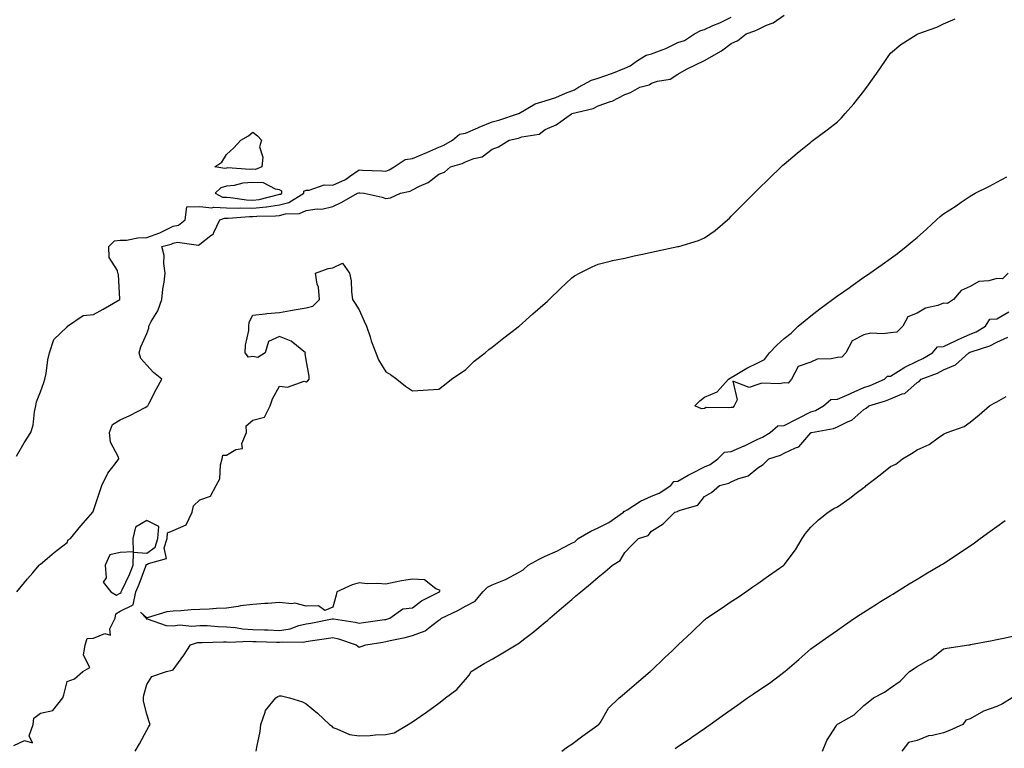
# Model space of a CAD drawing. Units: inches. Extents: x 913043 to 915683, y 7226618 to 7229258.
# Drawn here: x 914170 to 914541, y 7228093 to 7228367 of the extents above; entities that cross this region are included whole.
import ezdxf

# ---------------------------------------------------------------- set-up
doc = ezdxf.new("R2010")
doc.units = ezdxf.units.IN
doc.header["$MEASUREMENT"] = 0
doc.layers.add('Contour_91307226', color=7, linetype='Continuous', true_color=0x7812cb)

msp = doc.modelspace()

# ---------------------------------------------------------------- linework, layer by layer
at = {"layer": 'Contour_91307226'}
for points in [[(914168.05, 7228094.02, 3272), (914172.08, 7228095.95, 3272), (914174.99, 7228094.99, 3272), (914173.77, 7228097.64, 3272), (914175.3, 7228101.92, 3272), (914175.59, 7228104.38, 3272), (914178.05, 7228106.18, 3272), (914182.76, 7228107.2, 3272), (914186.52, 7228111.92, 3272), (914186.89, 7228113.08, 3272), (914188.05, 7228118.07, 3272), (914190.86, 7228119.11, 3272), (914194.02, 7228121.92, 3272), (914196.59, 7228123.38, 3272), (914194.21, 7228128.07, 3272), (914194.87, 7228131.92, 3272), (914195.68, 7228134.29, 3272), (914198.05, 7228134.47, 3272), (914202.27, 7228136.15, 3272), (914204.4, 7228135.57, 3272), (914204.1, 7228137.97, 3272), (914206.15, 7228141.92, 3272), (914206.41, 7228143.56, 3272), (914208.05, 7228144.6, 3272), (914213, 7228146.97, 3272), (914213.98, 7228151.92, 3272), (914215.25, 7228154.71, 3272), (914217.7, 7228161.57, 3272), (914217.84, 7228161.92, 3272), (914217.84, 7228162.13, 3272), (914218.05, 7228162.12, 3272), (914218.68, 7228162.55, 3272), (914225.5, 7228164.47, 3272), (914224.57, 7228168.43, 3272), (914225.71, 7228171.92, 3272), (914225.86, 7228174.11, 3272), (914228.05, 7228175, 3272), (914232.86, 7228177.11, 3272), (914235.16, 7228181.92, 3272), (914235.7, 7228184.27, 3272), (914238.05, 7228186.48, 3272), (914242.07, 7228187.9, 3272), (914244.18, 7228191.92, 3272), (914245.51, 7228194.47, 3272), (914245.83, 7228199.7, 3272), (914246.45, 7228201.92, 3272), (914246.65, 7228203.33, 3272), (914248.05, 7228203.33, 3272), (914251.63, 7228205.5, 3272), (914254.1, 7228205.88, 3272), (914253.87, 7228207.74, 3272), (914255.56, 7228211.92, 3272), (914255.54, 7228214.44, 3272), (914258.05, 7228216.47, 3272), (914262.34, 7228217.62, 3272), (914264.48, 7228221.92, 3272), (914265.43, 7228224.54, 3272), (914268.05, 7228229.27, 3272), (914271.03, 7228228.94, 3272), (914277.33, 7228231.2, 3272), (914278.05, 7228230.93, 3272), (914278.7, 7228231.27, 3272), (914279.21, 7228231.92, 3272), (914279.21, 7228233.08, 3272), (914278.05, 7228239.24, 3272), (914277.74, 7228241.61, 3272), (914277.77, 7228241.92, 3272), (914272.37, 7228246.24, 3272), (914268.05, 7228247.98, 3272), (914263.88, 7228246.1, 3272), (914262.62, 7228241.92, 3272), (914259.91, 7228240.06, 3272), (914258.05, 7228240.44, 3272), (914256.32, 7228240.19, 3272), (914255.06, 7228241.92, 3272), (914255.19, 7228244.78, 3272), (914256.43, 7228250.31, 3272), (914256.54, 7228251.92, 3272), (914256.56, 7228253.4, 3272), (914258.05, 7228256.03, 3272), (914262.64, 7228256.52, 3272), (914263.25, 7228256.72, 3272), (914268.05, 7228257.01, 3272), (914272.14, 7228257.84, 3272), (914274.3, 7228258.17, 3272), (914278.05, 7228258.86, 3272), (914280.55, 7228259.43, 3272), (914283.07, 7228261.92, 3272), (914282.77, 7228266.64, 3272), (914282.26, 7228267.71, 3272), (914281.62, 7228271.92, 3272), (914286.37, 7228273.6, 3272), (914288.05, 7228273.85, 3272), (914291.74, 7228275.61, 3272), (914294.36, 7228271.92, 3272), (914295.07, 7228268.93, 3272), (914295.09, 7228264.88, 3272), (914295.57, 7228261.92, 3272), (914296.51, 7228260.38, 3272), (914298.05, 7228258.02, 3272), (914299.91, 7228253.78, 3272), (914300.79, 7228251.92, 3272), (914302.13, 7228247.84, 3272), (914302.53, 7228246.4, 3272), (914304.24, 7228241.92, 3272), (914305.31, 7228239.18, 3272), (914308.05, 7228234.7, 3272), (914309.84, 7228233.71, 3272), (914312.26, 7228231.92, 3272), (914315.47, 7228229.33, 3272), (914318.05, 7228227.58, 3272), (914322.12, 7228227.85, 3272), (914324.04, 7228227.91, 3272), (914328.05, 7228228.14, 3272), (914330.13, 7228229.84, 3272), (914332.74, 7228231.92, 3272), (914335.89, 7228234.08, 3272), (914338.05, 7228235.52, 3272), (914341.29, 7228238.68, 3272), (914345.42, 7228241.92, 3272), (914346.86, 7228243.1, 3272), (914348.05, 7228244.04, 3272), (914352.5, 7228247.48, 3272), (914357.26, 7228251.14, 3272), (914358.05, 7228251.73, 3272), (914358.15, 7228251.82, 3272), (914358.28, 7228251.92, 3272), (914363.43, 7228256.54, 3272), (914368.05, 7228260.54, 3272), (914368.75, 7228261.22, 3272), (914369.61, 7228261.92, 3272), (914373.87, 7228266.11, 3272), (914378.05, 7228270.12, 3272), (914379.08, 7228270.89, 3272), (914380.95, 7228271.92, 3272), (914385.69, 7228274.28, 3272), (914388.05, 7228275.28, 3272), (914392.46, 7228276.33, 3272), (914393.37, 7228276.6, 3272), (914398.05, 7228277.56, 3272), (914401.54, 7228278.43, 3272), (914405.29, 7228279.16, 3272), (914408.05, 7228279.78, 3272), (914409.79, 7228280.18, 3272), (914417.97, 7228281.84, 3272), (914418.05, 7228281.85, 3272), (914418.1, 7228281.86, 3272), (914418.31, 7228281.92, 3272), (914425.75, 7228284.21, 3272), (914428.05, 7228285.19, 3272), (914432.04, 7228287.93, 3272), (914436.69, 7228291.92, 3272), (914437.39, 7228292.58, 3272), (914438.05, 7228293.27, 3272), (914442.38, 7228297.59, 3272), (914446.68, 7228301.92, 3272), (914448.05, 7228303.3, 3272), (914452.41, 7228307.55, 3272), (914456.9, 7228311.92, 3272), (914457.5, 7228312.47, 3272), (914458.05, 7228312.94, 3272), (914462.91, 7228317.06, 3272), (914464.3, 7228318.17, 3272), (914468.05, 7228321.19, 3272), (914468.46, 7228321.52, 3272), (914468.96, 7228321.92, 3272), (914474.17, 7228325.8, 3272), (914478.05, 7228328.88, 3272), (914479.59, 7228330.38, 3272), (914480.99, 7228331.92, 3272), (914484.3, 7228335.67, 3272), (914488.05, 7228340.4, 3272), (914488.7, 7228341.27, 3272), (914489.15, 7228341.92, 3272), (914491.89, 7228345.76, 3272), (914492.86, 7228347.12, 3272), (914496.18, 7228351.92, 3272), (914496.95, 7228353.02, 3272), (914498.05, 7228354.66, 3272), (914501.96, 7228358, 3272), (914507.66, 7228361.54, 3272), (914508.05, 7228361.79, 3272), (914508.14, 7228361.83, 3272), (914508.31, 7228361.92, 3272), (914515.51, 7228364.47, 3272), (914518.05, 7228365.75, 3272), (914522.34, 7228367.62, 3272)], [(914169.05, 7228202.92, 3274), (914171.97, 7228208, 3274), (914174.45, 7228211.92, 3274), (914175.34, 7228214.63, 3274), (914175.79, 7228219.66, 3274), (914176.31, 7228221.92, 3274), (914176.54, 7228223.42, 3274), (914178.05, 7228227.14, 3274), (914179.27, 7228230.71, 3274), (914179.71, 7228231.92, 3274), (914180.15, 7228234.03, 3274), (914180.79, 7228239.18, 3274), (914181.49, 7228241.92, 3274), (914183.05, 7228246.92, 3274), (914188.05, 7228251.65, 3274), (914188.15, 7228251.82, 3274), (914188.2, 7228251.92, 3274), (914194.09, 7228255.88, 3274), (914198.05, 7228256.3, 3274), (914201.7, 7228258.27, 3274), (914207.95, 7228261.92, 3274), (914207.91, 7228262.06, 3274), (914207.45, 7228271.32, 3274), (914207.19, 7228271.92, 3274), (914207.05, 7228272.92, 3274), (914203.88, 7228277.76, 3274), (914203.74, 7228281.92, 3274), (914205.89, 7228284.09, 3274), (914208.05, 7228284.32, 3274), (914210.47, 7228284.34, 3274), (914214.76, 7228285.21, 3274), (914218.05, 7228285.23, 3274), (914222.99, 7228286.98, 3274), (914223.26, 7228287.13, 3274), (914228.05, 7228289.5, 3274), (914230.04, 7228289.94, 3274), (914232.55, 7228291.92, 3274), (914233.12, 7228296.85, 3274), (914238.05, 7228296.91, 3274), (914242.54, 7228296.4, 3274), (914243.27, 7228296.71, 3274), (914248.05, 7228296.5, 3274), (914252.47, 7228296.33, 3274), (914253.54, 7228296.42, 3274), (914258.05, 7228296.3, 3274), (914262.99, 7228296.85, 3274), (914263.11, 7228296.85, 3274), (914268.05, 7228297.57, 3274), (914271.52, 7228298.44, 3274), (914277.16, 7228301.92, 3274), (914277.22, 7228302.75, 3274), (914278.05, 7228303.14, 3274), (914279.25, 7228303.12, 3274), (914284.9, 7228305.07, 3274), (914288.05, 7228305.05, 3274), (914292.85, 7228307.12, 3274), (914294.42, 7228308.29, 3274), (914298.05, 7228310.75, 3274), (914299.31, 7228310.65, 3274), (914306.53, 7228310.4, 3274), (914308.05, 7228310.27, 3274), (914309.27, 7228310.71, 3274), (914311.22, 7228311.92, 3274), (914315.39, 7228314.59, 3274), (914318.05, 7228315.05, 3274), (914322.89, 7228317.09, 3274), (914323.47, 7228317.34, 3274), (914328.05, 7228319.32, 3274), (914329.93, 7228320.05, 3274), (914333.12, 7228321.92, 3274), (914335.79, 7228324.18, 3274), (914338.05, 7228324.55, 3274), (914342.76, 7228326.63, 3274), (914343.16, 7228326.81, 3274), (914348.05, 7228328.79, 3274), (914350.55, 7228329.42, 3274), (914357.97, 7228331.92, 3274), (914358.02, 7228331.96, 3274), (914358.05, 7228331.96, 3274), (914358.12, 7228331.99, 3274), (914364.31, 7228335.65, 3274), (914368.05, 7228336.71, 3274), (914372.04, 7228337.94, 3274), (914375.76, 7228339.63, 3274), (914378.05, 7228340.51, 3274), (914379.07, 7228340.89, 3274), (914380.6, 7228341.92, 3274), (914385.44, 7228344.54, 3274), (914388.05, 7228345.22, 3274), (914393, 7228346.97, 3274), (914393.18, 7228347.06, 3274), (914398.05, 7228349.1, 3274), (914400.07, 7228349.91, 3274), (914402.75, 7228351.92, 3274), (914406.06, 7228353.91, 3274), (914408.05, 7228354.44, 3274), (914412.13, 7228356, 3274), (914413.53, 7228356.43, 3274), (914418.05, 7228358.64, 3274), (914420.48, 7228359.49, 3274), (914424.22, 7228361.92, 3274), (914426.69, 7228363.28, 3274), (914428.05, 7228363.65, 3274), (914431.17, 7228365.04, 3274), (914433.84, 7228366.13, 3274), (914438.05, 7228368.26, 3274)], [(914169.17, 7228151.92, 3273), (914173.22, 7228156.75, 3273), (914175.15, 7228159.02, 3273), (914177.62, 7228161.92, 3273), (914177.84, 7228162.13, 3273), (914178.05, 7228162.31, 3273), (914180.51, 7228164.38, 3273), (914183.26, 7228166.71, 3273), (914188.05, 7228170.42, 3273), (914188.53, 7228171.44, 3273), (914189.34, 7228171.92, 3273), (914193.26, 7228176.71, 3273), (914195.96, 7228179.82, 3273), (914197.76, 7228181.92, 3273), (914197.88, 7228182.09, 3273), (914198.05, 7228182.45, 3273), (914200.34, 7228189.63, 3273), (914201.11, 7228191.92, 3273), (914203.46, 7228196.51, 3273), (914206.21, 7228200.07, 3273), (914207.54, 7228201.92, 3273), (914207.38, 7228202.59, 3273), (914204.41, 7228208.28, 3273), (914204.02, 7228211.92, 3273), (914205.13, 7228214.84, 3273), (914208.05, 7228216.62, 3273), (914211.71, 7228218.26, 3273), (914217.47, 7228221.34, 3273), (914218.05, 7228221.64, 3273), (914218.23, 7228221.73, 3273), (914218.5, 7228221.92, 3273), (914218.99, 7228222.86, 3273), (914221.69, 7228228.29, 3273), (914223.71, 7228231.92, 3273), (914220.64, 7228234.52, 3273), (914218.05, 7228237.26, 3273), (914215.83, 7228239.7, 3273), (914215.16, 7228241.92, 3273), (914215.81, 7228244.16, 3273), (914218.05, 7228249.12, 3273), (914218.83, 7228251.14, 3273), (914218.88, 7228251.92, 3273), (914219.76, 7228253.64, 3273), (914222.23, 7228257.73, 3273), (914223.73, 7228261.92, 3273), (914224.14, 7228265.83, 3273), (914224.56, 7228268.43, 3273), (914224.97, 7228271.92, 3273), (914224.44, 7228275.53, 3273), (914224.62, 7228278.49, 3273), (914223.77, 7228281.92, 3273), (914227.2, 7228282.77, 3273), (914228.05, 7228283.19, 3273), (914229.68, 7228283.55, 3273), (914237.51, 7228282.46, 3273), (914238.05, 7228282.79, 3273), (914242.15, 7228286.02, 3273), (914243.25, 7228286.71, 3273), (914243.35, 7228287.21, 3273), (914245.58, 7228291.92, 3273), (914247.34, 7228292.62, 3273), (914248.05, 7228292.6, 3273), (914248.7, 7228292.57, 3273), (914256.74, 7228293.23, 3273), (914258.05, 7228293.19, 3273), (914259.48, 7228293.36, 3273), (914266.57, 7228293.39, 3273), (914268.05, 7228293.62, 3273), (914270.31, 7228294.18, 3273), (914275.62, 7228294.34, 3273), (914278.05, 7228295.46, 3273), (914282.19, 7228296.06, 3273), (914284.03, 7228295.94, 3273), (914288.05, 7228296.9, 3273), (914291.44, 7228298.53, 3273), (914297.46, 7228301.92, 3273), (914297.91, 7228302.06, 3273), (914298.05, 7228302.14, 3273), (914298.26, 7228302.13, 3273), (914299.94, 7228301.92, 3273), (914306.66, 7228300.52, 3273), (914308.05, 7228300.03, 3273), (914309.78, 7228300.19, 3273), (914313.54, 7228301.92, 3273), (914317.2, 7228302.78, 3273), (914318.05, 7228303.23, 3273), (914320.72, 7228304.59, 3273), (914324.04, 7228305.93, 3273), (914328.05, 7228309.11, 3273), (914330.1, 7228309.88, 3273), (914332.45, 7228311.92, 3273), (914336.79, 7228313.18, 3273), (914338.05, 7228313.83, 3273), (914341.2, 7228315.07, 3273), (914344.28, 7228315.69, 3273), (914348.05, 7228318.57, 3273), (914350.53, 7228319.45, 3273), (914354.44, 7228321.92, 3273), (914357.44, 7228322.53, 3273), (914358.05, 7228322.7, 3273), (914359.31, 7228323.18, 3273), (914365.79, 7228324.18, 3273), (914368.05, 7228325.99, 3273), (914372.21, 7228327.76, 3273), (914377.97, 7228331.84, 3273), (914378.05, 7228331.89, 3273), (914378.07, 7228331.9, 3273), (914378.09, 7228331.92, 3273), (914386.16, 7228333.81, 3273), (914388.05, 7228334.9, 3273), (914392.63, 7228336.49, 3273), (914393.33, 7228336.65, 3273), (914398.05, 7228339.17, 3273), (914400.11, 7228339.86, 3273), (914403.63, 7228341.92, 3273), (914407.17, 7228342.8, 3273), (914408.05, 7228343.39, 3273), (914410.31, 7228344.18, 3273), (914415.07, 7228344.9, 3273), (914418.05, 7228346.83, 3273), (914421.3, 7228348.68, 3273), (914428.04, 7228351.92, 3273), (914428.05, 7228351.92, 3273), (914428.06, 7228351.93, 3273), (914434.46, 7228355.51, 3273), (914438.05, 7228358.29, 3273), (914440.56, 7228359.41, 3273), (914443.71, 7228361.92, 3273), (914446.93, 7228363.04, 3273), (914448.05, 7228363.65, 3273), (914451.32, 7228365.18, 3273), (914453.84, 7228366.13, 3273), (914458.05, 7228368.96, 3273)], [(914542.36, 7228271.92, 3271), (914540.2, 7228269.77, 3271), (914538.05, 7228269.81, 3271), (914535.08, 7228268.95, 3271), (914531.24, 7228268.73, 3271), (914528.05, 7228266.87, 3271), (914524.68, 7228265.3, 3271), (914521.71, 7228261.92, 3271), (914519.51, 7228260.46, 3271), (914518.05, 7228260.54, 3271), (914515.86, 7228259.72, 3271), (914511.27, 7228258.7, 3271), (914508.05, 7228256.76, 3271), (914504.55, 7228255.42, 3271), (914502.7, 7228251.92, 3271), (914500.38, 7228249.59, 3271), (914498.05, 7228249.44, 3271), (914495.11, 7228248.97, 3271), (914490.64, 7228249.33, 3271), (914488.05, 7228248.61, 3271), (914483.59, 7228246.37, 3271), (914481.19, 7228241.92, 3271), (914479.74, 7228240.22, 3271), (914478.05, 7228240.13, 3271), (914475.69, 7228239.57, 3271), (914470.44, 7228239.53, 3271), (914468.05, 7228238.41, 3271), (914463.25, 7228236.72, 3271), (914460.8, 7228231.92, 3271), (914459.51, 7228230.46, 3271), (914458.05, 7228230.52, 3271), (914456.32, 7228230.19, 3271), (914449.57, 7228230.4, 3271), (914448.05, 7228229.89, 3271), (914444.89, 7228228.76, 3271), (914438.74, 7228231.23, 3271), (914440.32, 7228224.19, 3271), (914439.15, 7228221.92, 3271), (914438.69, 7228221.29, 3271), (914438.05, 7228221.3, 3271), (914437.25, 7228221.12, 3271), (914428.71, 7228221.27, 3271), (914428.05, 7228220.96, 3271), (914426.89, 7228220.76, 3271), (914424.37, 7228221.92, 3271), (914426.24, 7228223.73, 3271), (914428.05, 7228225.12, 3271), (914432.84, 7228227.13, 3271), (914437.02, 7228231.92, 3271), (914437.63, 7228232.34, 3271), (914438.05, 7228232.58, 3271), (914439.57, 7228233.44, 3271), (914443.93, 7228236.04, 3271), (914448.05, 7228238.1, 3271), (914450.6, 7228239.37, 3271), (914452.47, 7228241.92, 3271), (914455.25, 7228244.72, 3271), (914458.05, 7228247.25, 3271), (914460.68, 7228249.28, 3271), (914463.28, 7228251.92, 3271), (914465.89, 7228254.08, 3271), (914468.05, 7228255.76, 3271), (914471.49, 7228258.47, 3271), (914476.24, 7228261.92, 3271), (914477.26, 7228262.7, 3271), (914478.05, 7228263.31, 3271), (914482.51, 7228266.37, 3271), (914483.15, 7228266.82, 3271), (914488.05, 7228270.34, 3271), (914489.01, 7228270.96, 3271), (914490.31, 7228271.92, 3271), (914494.85, 7228275.12, 3271), (914498.05, 7228277.4, 3271), (914500.66, 7228279.3, 3271), (914503.97, 7228281.92, 3271), (914506.22, 7228283.75, 3271), (914508.05, 7228285.3, 3271), (914511.54, 7228288.43, 3271), (914515.38, 7228291.92, 3271), (914516.8, 7228293.17, 3271), (914518.05, 7228294.24, 3271), (914522.74, 7228297.22, 3271), (914524.68, 7228298.54, 3271), (914528.05, 7228300.82, 3271), (914528.71, 7228301.26, 3271), (914529.96, 7228301.92, 3271), (914535.32, 7228304.64, 3271), (914538.05, 7228306.12, 3271), (914541.81, 7228308.16, 3271)], [(914213.67, 7228091.92, 3271), (914215.31, 7228094.66, 3271), (914218.05, 7228099.78, 3271), (914218.82, 7228101.15, 3271), (914219.3, 7228101.92, 3271), (914219.02, 7228102.9, 3271), (914218.05, 7228105.87, 3271), (914216.89, 7228110.76, 3271), (914216.81, 7228111.92, 3271), (914216.93, 7228113.04, 3271), (914218.05, 7228116.96, 3271), (914219.98, 7228119.99, 3271), (914225.47, 7228121.92, 3271), (914227.6, 7228122.37, 3271), (914228.05, 7228122.55, 3271), (914231.99, 7228127.98, 3271), (914234.58, 7228131.92, 3271), (914237.22, 7228132.75, 3271), (914238.05, 7228132.82, 3271), (914238.93, 7228132.8, 3271), (914246.94, 7228133.03, 3271), (914248.05, 7228133, 3271), (914249.05, 7228132.93, 3271), (914256.7, 7228133.27, 3271), (914258.05, 7228133.18, 3271), (914259.27, 7228133.14, 3271), (914267.02, 7228132.95, 3271), (914268.05, 7228132.92, 3271), (914269.22, 7228133.09, 3271), (914277.02, 7228132.96, 3271), (914278.05, 7228133.18, 3271), (914279.55, 7228133.42, 3271), (914285.72, 7228134.25, 3271), (914288.05, 7228134.66, 3271), (914290.29, 7228134.16, 3271), (914296.95, 7228131.92, 3271), (914297.52, 7228131.39, 3271), (914298.05, 7228131.06, 3271), (914298.73, 7228131.25, 3271), (914300.52, 7228131.92, 3271), (914306.99, 7228132.98, 3271), (914308.05, 7228133.14, 3271), (914309.66, 7228133.52, 3271), (914315.3, 7228134.67, 3271), (914318.05, 7228135.39, 3271), (914322.83, 7228137.14, 3271), (914325.34, 7228139.21, 3271), (914328.05, 7228141.2, 3271), (914328.51, 7228141.46, 3271), (914328.96, 7228141.92, 3271), (914335.13, 7228144.84, 3271), (914338.05, 7228146.45, 3271), (914341.67, 7228148.31, 3271), (914344.58, 7228151.92, 3271), (914346.38, 7228153.59, 3271), (914348.05, 7228154.52, 3271), (914352.43, 7228156.3, 3271), (914353.38, 7228156.6, 3271), (914358.05, 7228159.22, 3271), (914359.82, 7228160.15, 3271), (914361.62, 7228161.92, 3271), (914365.77, 7228164.2, 3271), (914368.05, 7228165.34, 3271), (914372.65, 7228167.32, 3271), (914374.47, 7228168.34, 3271), (914378.05, 7228170.19, 3271), (914379.23, 7228170.75, 3271), (914380.49, 7228171.92, 3271), (914385.19, 7228174.78, 3271), (914388.05, 7228175.98, 3271), (914391.98, 7228177.99, 3271), (914397.57, 7228181.92, 3271), (914397.73, 7228182.23, 3271), (914398.05, 7228182.27, 3271), (914398.91, 7228182.79, 3271), (914403.92, 7228186.05, 3271), (914408.05, 7228187.92, 3271), (914410.95, 7228189.03, 3271), (914415.4, 7228191.92, 3271), (914416.51, 7228193.46, 3271), (914418.05, 7228193.59, 3271), (914421.88, 7228195.75, 3271), (914423.35, 7228196.62, 3271), (914428.05, 7228198.96, 3271), (914430.17, 7228199.8, 3271), (914433.07, 7228201.92, 3271), (914435.53, 7228204.45, 3271), (914438.05, 7228204.67, 3271), (914442.97, 7228206.84, 3271), (914443.08, 7228206.89, 3271), (914448.05, 7228209.34, 3271), (914449.88, 7228210.09, 3271), (914452.77, 7228211.92, 3271), (914455.61, 7228214.35, 3271), (914458.05, 7228214.53, 3271), (914462.94, 7228217.03, 3271), (914463.38, 7228217.25, 3271), (914468.05, 7228219.62, 3271), (914469.81, 7228220.16, 3271), (914472.84, 7228221.92, 3271), (914475.62, 7228224.35, 3271), (914478.05, 7228224.39, 3271), (914482.49, 7228226.36, 3271), (914483.26, 7228226.71, 3271), (914488.05, 7228228.77, 3271), (914490.4, 7228229.57, 3271), (914495.83, 7228231.92, 3271), (914496.94, 7228233.03, 3271), (914498.05, 7228233.07, 3271), (914501.07, 7228234.95, 3271), (914503.45, 7228236.52, 3271), (914508.05, 7228238.76, 3271), (914510.25, 7228239.72, 3271), (914513.86, 7228241.92, 3271), (914515.79, 7228244.18, 3271), (914518.05, 7228244.23, 3271), (914522.53, 7228246.4, 3271), (914523.22, 7228246.75, 3271), (914528.05, 7228248.85, 3271), (914530.24, 7228249.73, 3271), (914533.76, 7228251.92, 3271), (914535.49, 7228254.48, 3271), (914538.05, 7228254.66, 3271), (914542.63, 7228257.34, 3271)], [(914259.31, 7228091.92, 3270), (914259.52, 7228093.39, 3270), (914260.7, 7228099.26, 3270), (914261.04, 7228101.92, 3270), (914262.7, 7228106.57, 3270), (914262.77, 7228107.2, 3270), (914266.68, 7228111.92, 3270), (914267.46, 7228112.52, 3270), (914268.05, 7228112.68, 3270), (914268.84, 7228112.71, 3270), (914271.82, 7228111.92, 3270), (914276.64, 7228110.51, 3270), (914278.05, 7228109.67, 3270), (914282.3, 7228106.17, 3270), (914286.91, 7228101.92, 3270), (914287.6, 7228101.47, 3270), (914288.05, 7228100.75, 3270), (914289.64, 7228100.33, 3270), (914294.36, 7228098.23, 3270), (914298.05, 7228097.64, 3270), (914302.16, 7228097.81, 3270), (914304.17, 7228098.04, 3270), (914308.05, 7228098.22, 3270), (914311.15, 7228098.82, 3270), (914316.53, 7228101.92, 3270), (914317.43, 7228102.54, 3270), (914318.05, 7228102.93, 3270), (914321.33, 7228105.19, 3270), (914323.37, 7228106.6, 3270), (914328.05, 7228110, 3270), (914329.13, 7228110.84, 3270), (914330.53, 7228111.92, 3270), (914334.79, 7228115.17, 3270), (914338.05, 7228118.87, 3270), (914339.44, 7228120.53, 3270), (914340.13, 7228121.92, 3270), (914345.12, 7228124.85, 3270), (914348.05, 7228126.57, 3270), (914351.42, 7228128.55, 3270), (914357.15, 7228131.92, 3270), (914357.72, 7228132.25, 3270), (914358.05, 7228132.48, 3270), (914360.41, 7228134.28, 3270), (914363.42, 7228136.55, 3270), (914368.05, 7228140.4, 3270), (914368.87, 7228141.1, 3270), (914369.82, 7228141.92, 3270), (914374.24, 7228145.74, 3270), (914378.05, 7228149.05, 3270), (914379.62, 7228150.36, 3270), (914381.5, 7228151.92, 3270), (914385.08, 7228154.89, 3270), (914388.05, 7228157.36, 3270), (914390.52, 7228159.45, 3270), (914393.38, 7228161.92, 3270), (914396.24, 7228163.74, 3270), (914398.05, 7228166.75, 3270), (914400.59, 7228169.38, 3270), (914403.13, 7228171.92, 3270), (914406.83, 7228173.13, 3270), (914408.05, 7228174.77, 3270), (914412.46, 7228177.51, 3270), (914416.87, 7228181.92, 3270), (914417.81, 7228182.16, 3270), (914418.05, 7228182.3, 3270), (914418.81, 7228182.68, 3270), (914425.51, 7228184.46, 3270), (914428.05, 7228187.74, 3270), (914430.67, 7228189.29, 3270), (914433.68, 7228191.92, 3270), (914437.19, 7228192.78, 3270), (914438.05, 7228193.34, 3270), (914440.61, 7228194.48, 3270), (914444.41, 7228195.56, 3270), (914448.05, 7228198.57, 3270), (914450.11, 7228199.86, 3270), (914452.21, 7228201.92, 3270), (914456.62, 7228203.35, 3270), (914458.05, 7228204.15, 3270), (914462.27, 7228206.14, 3270), (914463.52, 7228206.45, 3270), (914468.05, 7228211.8, 3270), (914468.13, 7228211.83, 3270), (914468.28, 7228211.92, 3270), (914476.65, 7228213.32, 3270), (914478.05, 7228213.97, 3270), (914482.16, 7228216.02, 3270), (914483.47, 7228216.5, 3270), (914488.05, 7228220.49, 3270), (914488.94, 7228221.03, 3270), (914489.91, 7228221.92, 3270), (914496.2, 7228223.78, 3270), (914498.05, 7228224.5, 3270), (914502.5, 7228226.37, 3270), (914503.41, 7228226.57, 3270), (914508.05, 7228230.67, 3270), (914508.85, 7228231.12, 3270), (914509.61, 7228231.92, 3270), (914515.76, 7228234.21, 3270), (914518.05, 7228235.47, 3270), (914522.57, 7228237.4, 3270), (914527.6, 7228241.92, 3270), (914527.9, 7228242.08, 3270), (914528.05, 7228242.13, 3270), (914528.42, 7228242.28, 3270), (914535.5, 7228244.47, 3270), (914538.05, 7228245.87, 3270), (914542.17, 7228247.8, 3270)], [(914374.33, 7228091.92, 3269), (914376.5, 7228093.47, 3269), (914378.05, 7228094.59, 3269), (914382.26, 7228097.71, 3269), (914387.55, 7228101.41, 3269), (914388.05, 7228101.77, 3269), (914388.13, 7228101.83, 3269), (914388.26, 7228101.92, 3269), (914388.69, 7228102.55, 3269), (914391.94, 7228108.03, 3269), (914395.92, 7228111.92, 3269), (914397.06, 7228112.91, 3269), (914398.05, 7228113.69, 3269), (914402.43, 7228117.55, 3269), (914407.58, 7228121.92, 3269), (914407.84, 7228122.13, 3269), (914408.05, 7228122.31, 3269), (914412.98, 7228126.99, 3269), (914415.83, 7228129.69, 3269), (914418.05, 7228131.81, 3269), (914418.11, 7228131.86, 3269), (914418.17, 7228131.92, 3269), (914423.24, 7228136.73, 3269), (914428.05, 7228141.3, 3269), (914428.38, 7228141.59, 3269), (914428.82, 7228141.92, 3269), (914434.3, 7228145.66, 3269), (914438.05, 7228148.19, 3269), (914440.29, 7228149.68, 3269), (914443.6, 7228151.92, 3269), (914446.23, 7228153.75, 3269), (914448.05, 7228155.02, 3269), (914452.11, 7228157.86, 3269), (914457.91, 7228161.92, 3269), (914457.99, 7228161.98, 3269), (914458.05, 7228162.05, 3269), (914462.26, 7228167.7, 3269), (914464.74, 7228171.92, 3269), (914466.07, 7228173.9, 3269), (914468.05, 7228176.18, 3269), (914470.93, 7228179.04, 3269), (914474.53, 7228181.92, 3269), (914476.77, 7228183.21, 3269), (914478.05, 7228183.84, 3269), (914482.78, 7228187.19, 3269), (914485.13, 7228188.99, 3269), (914488.05, 7228191.22, 3269), (914488.51, 7228191.46, 3269), (914488.93, 7228191.92, 3269), (914494.1, 7228195.87, 3269), (914498.05, 7228199.06, 3269), (914500.01, 7228199.96, 3269), (914502.61, 7228201.92, 3269), (914505.97, 7228204, 3269), (914508.05, 7228205.29, 3269), (914512.61, 7228207.36, 3269), (914516.03, 7228209.91, 3269), (914518.05, 7228211.28, 3269), (914518.5, 7228211.46, 3269), (914519.38, 7228211.92, 3269), (914525.78, 7228214.19, 3269), (914528.05, 7228215.76, 3269), (914531.4, 7228218.56, 3269), (914535.36, 7228221.92, 3269), (914537.07, 7228222.9, 3269), (914538.05, 7228223.43, 3269), (914541.53, 7228225.41, 3269)], [(914417.04, 7228092.93, 3268), (914418.05, 7228093.61, 3268), (914423.01, 7228096.96, 3268), (914423.27, 7228097.14, 3268), (914428.05, 7228100.45, 3268), (914428.92, 7228101.05, 3268), (914430.16, 7228101.92, 3268), (914434.73, 7228105.23, 3268), (914438.05, 7228107.63, 3268), (914440.57, 7228109.4, 3268), (914444.16, 7228111.92, 3268), (914446.45, 7228113.52, 3268), (914448.05, 7228114.64, 3268), (914452.45, 7228117.52, 3268), (914457.22, 7228121.1, 3268), (914458.05, 7228121.71, 3268), (914458.17, 7228121.8, 3268), (914458.31, 7228121.92, 3268), (914463.52, 7228126.45, 3268), (914468.05, 7228130.39, 3268), (914468.94, 7228131.02, 3268), (914470.2, 7228131.92, 3268), (914474.79, 7228135.18, 3268), (914478.05, 7228137.47, 3268), (914480.68, 7228139.28, 3268), (914484.51, 7228141.92, 3268), (914486.63, 7228143.35, 3268), (914488.05, 7228144.25, 3268), (914492.76, 7228147.2, 3268), (914494.3, 7228148.18, 3268), (914498.05, 7228150.52, 3268), (914498.91, 7228151.06, 3268), (914500.32, 7228151.92, 3268), (914505.11, 7228154.86, 3268), (914508.05, 7228156.64, 3268), (914511.36, 7228158.61, 3268), (914516.89, 7228161.92, 3268), (914517.62, 7228162.35, 3268), (914518.05, 7228162.61, 3268), (914520.12, 7228163.99, 3268), (914523.63, 7228166.34, 3268), (914528.05, 7228169.16, 3268), (914529.64, 7228170.33, 3268), (914531.8, 7228171.92, 3268), (914535.41, 7228174.57, 3268), (914538.05, 7228176.44, 3268), (914541.25, 7228178.72, 3268)], [(914472.39, 7228091.92, 3267), (914474.11, 7228095.86, 3267), (914477.68, 7228101.55, 3267), (914477.89, 7228101.92, 3267), (914477.99, 7228101.98, 3267), (914478.05, 7228102.03, 3267), (914478.34, 7228102.2, 3267), (914484.39, 7228105.58, 3267), (914488.05, 7228109.06, 3267), (914489.69, 7228110.29, 3267), (914491.6, 7228111.92, 3267), (914495.84, 7228114.13, 3267), (914498.05, 7228115.77, 3267), (914501.7, 7228118.27, 3267), (914505.24, 7228121.92, 3267), (914506.93, 7228123.04, 3267), (914508.05, 7228123.8, 3267), (914512.22, 7228126.1, 3267), (914513.35, 7228126.62, 3267), (914518.05, 7228130.38, 3267), (914519.29, 7228130.68, 3267), (914527.52, 7228131.92, 3267), (914527.99, 7228131.98, 3267), (914528.05, 7228132.02, 3267), (914528.18, 7228132.05, 3267), (914536.38, 7228133.59, 3267), (914538.05, 7228133.91, 3267), (914540.59, 7228134.46, 3267), (914544.62, 7228135.36, 3267)], [(914543.84, 7228111.92, 3267), (914540.24, 7228109.73, 3267), (914538.05, 7228108.65, 3267), (914533.09, 7228106.96, 3267), (914533.02, 7228106.95, 3267), (914528.05, 7228104.03, 3267), (914526.39, 7228103.58, 3267), (914525.23, 7228101.92, 3267), (914520.24, 7228099.73, 3267), (914518.05, 7228098.8, 3267), (914513.88, 7228097.75, 3267), (914512.34, 7228097.63, 3267), (914508.05, 7228095.89, 3267), (914504.86, 7228095.11, 3267), (914502.29, 7228091.92, 3267)]]:
    msp.add_polyline3d(points, dxfattribs=at)
for points in [[(914258.05, 7228310.95, 3274), (914257.01, 7228310.88, 3274), (914248.48, 7228311.49, 3274), (914248.05, 7228311.44, 3274), (914247.41, 7228311.28, 3274), (914243.75, 7228311.92, 3274), (914246.34, 7228313.64, 3274), (914248.05, 7228316.49, 3274), (914250.9, 7228319.07, 3274), (914253.53, 7228321.92, 3274), (914256.37, 7228323.61, 3274), (914258.05, 7228324.98, 3274), (914259.72, 7228323.59, 3274), (914261.2, 7228321.92, 3274), (914260.51, 7228319.46, 3274), (914261.72, 7228315.59, 3274), (914261.35, 7228311.92, 3274), (914259.05, 7228310.92, 3274)], [(914268.05, 7228301.54, 3275), (914268.35, 7228301.62, 3275), (914268.85, 7228301.92, 3275), (914268.91, 7228302.78, 3275), (914268.05, 7228303.29, 3275), (914266.54, 7228303.42, 3275), (914261.98, 7228305.85, 3275), (914258.05, 7228305.97, 3275), (914254.28, 7228305.69, 3275), (914251.01, 7228304.89, 3275), (914248.05, 7228304.58, 3275), (914245.94, 7228304.03, 3275), (914243.82, 7228301.92, 3275), (914246.6, 7228300.46, 3275), (914248.05, 7228300.41, 3275), (914249.62, 7228300.35, 3275), (914255.6, 7228299.47, 3275), (914258.05, 7228299.39, 3275), (914260.32, 7228299.65, 3275), (914267.61, 7228301.47, 3275)], [(914208.05, 7228151.44, 3273), (914208.38, 7228151.6, 3273), (914208.44, 7228151.92, 3273), (914208.76, 7228152.63, 3273), (914211.59, 7228158.38, 3273), (914213, 7228161.92, 3273), (914213.13, 7228166.83, 3273), (914218.05, 7228166.49, 3273), (914221.24, 7228168.73, 3273), (914222.29, 7228171.92, 3273), (914222.62, 7228176.49, 3273), (914218.05, 7228178.79, 3273), (914213.79, 7228176.19, 3273), (914212.85, 7228171.92, 3273), (914212.97, 7228167, 3273), (914208.05, 7228166.64, 3273), (914204.1, 7228165.87, 3273), (914202.35, 7228161.92, 3273), (914202.76, 7228157.21, 3273), (914201.71, 7228155.58, 3273), (914204.55, 7228151.92, 3273), (914206.73, 7228150.6, 3273)], [(914308.05, 7228141.51, 3272), (914308.38, 7228141.59, 3272), (914309.51, 7228141.92, 3272), (914314.45, 7228145.52, 3272), (914318.05, 7228145.86, 3272), (914321.49, 7228148.48, 3272), (914327.72, 7228151.59, 3272), (914328.05, 7228151.77, 3272), (914328.15, 7228151.82, 3272), (914328.31, 7228151.92, 3272), (914328.48, 7228152.35, 3272), (914328.05, 7228152.69, 3272), (914326.92, 7228153.04, 3272), (914322.56, 7228156.43, 3272), (914318.05, 7228156.71, 3272), (914313.95, 7228156.01, 3272), (914311.61, 7228155.48, 3272), (914308.05, 7228154.81, 3272), (914304.89, 7228155.08, 3272), (914301.07, 7228154.94, 3272), (914298.05, 7228155.28, 3272), (914295.43, 7228154.54, 3272), (914289.61, 7228151.92, 3272), (914289.4, 7228150.57, 3272), (914288.05, 7228146.1, 3272), (914285.07, 7228144.9, 3272), (914282.77, 7228146.64, 3272), (914278.05, 7228146.46, 3272), (914273.78, 7228147.64, 3272), (914272.62, 7228147.35, 3272), (914268.05, 7228147.88, 3272), (914263.68, 7228147.55, 3272), (914262.52, 7228147.45, 3272), (914258.05, 7228147.13, 3272), (914253.38, 7228146.6, 3272), (914252.53, 7228146.4, 3272), (914248.05, 7228145.77, 3272), (914244.31, 7228145.66, 3272), (914241.51, 7228145.38, 3272), (914238.05, 7228145.27, 3272), (914234.81, 7228145.16, 3272), (914230.85, 7228144.72, 3272), (914228.05, 7228144.62, 3272), (914225.61, 7228144.36, 3272), (914218.21, 7228142.08, 3272), (914218.05, 7228142.06, 3272), (914215.72, 7228144.25, 3272), (914217.8, 7228141.92, 3272), (914217.89, 7228141.76, 3272), (914218.05, 7228141.74, 3272), (914218.24, 7228141.72, 3272), (914225.36, 7228139.22, 3272), (914228.05, 7228139.08, 3272), (914230.55, 7228139.42, 3272), (914235.09, 7228138.96, 3272), (914238.05, 7228139.22, 3272), (914240.82, 7228139.15, 3272), (914244.93, 7228138.8, 3272), (914248.05, 7228138.73, 3272), (914251.53, 7228138.44, 3272), (914254.09, 7228137.96, 3272), (914258.05, 7228137.7, 3272), (914262.41, 7228137.56, 3272), (914263.65, 7228137.52, 3272), (914268.05, 7228137.38, 3272), (914272.01, 7228137.96, 3272), (914275.34, 7228139.21, 3272), (914278.05, 7228139.8, 3272), (914279.88, 7228140.09, 3272), (914287.81, 7228141.68, 3272), (914288.05, 7228141.72, 3272), (914288.3, 7228141.67, 3272), (914296.56, 7228140.43, 3272), (914298.05, 7228140.03, 3272), (914299.69, 7228140.28, 3272), (914307.57, 7228141.44, 3272)]]:
    msp.add_polyline3d(points, close=True, dxfattribs=at)

doc.saveas('drawing.dxf')
